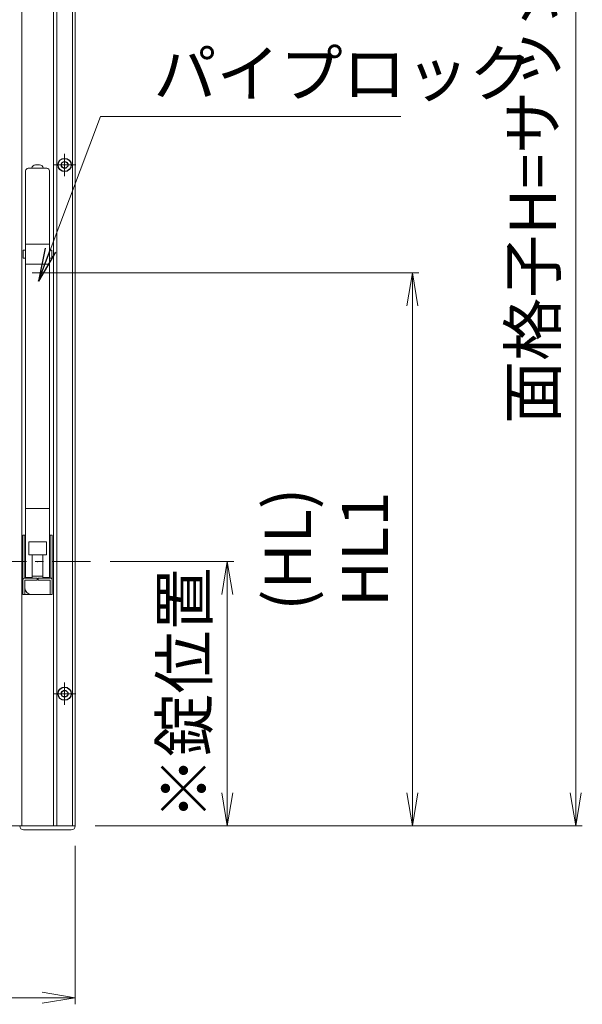
# Model space of a CAD drawing. Units: millimetres. Extents: x 0 to 1740, y 0 to 594.
# Drawn here: x 1550 to 1592, y 410 to 484 of the extents above; entities that cross this region are included whole.
import ezdxf

# ---------------------------------------------------------------- set-up
doc = ezdxf.new("R2010")
doc.units = ezdxf.units.MM
doc.header["$MEASUREMENT"] = 0
doc.linetypes.add('CENTER', pattern=[50.8, 31.75, -6.35, 6.35, -6.35])
doc.layers.get('Defpoints').update_dxf_attribs({"color": 251})
for name, color, linetype, lineweight in [('buhin', 152, 'Continuous', 13), ('center', 2, 'CENTER', 13), ('gaikei', 104, 'Continuous', 25), ('sunpou', 201, 'Continuous', 13)]:
    doc.layers.add(name, color=color, linetype=linetype, lineweight=lineweight)
doc.styles.get("Standard").update_dxf_attribs({"font": 'simplex.shx', "width": 0.8, "bigfont": 'extfont.shx'})
doc.dimstyles.new('Standardx0.1', dxfattribs={"dimtxt": 3.5, "dimasz": 2.5, "dimexe": 0.5, "dimexo": 1.5, "dimgap": 1.5, "dimtad": 1, "dimlfac": 10, "dimdsep": 46, "dimtxsty": 'Standard', "dimblk": 'OPEN', "dimcen": 0, "dimclrd": 256, "dimclre": 256, "dimclrt": 256, "dimadec": 0, "dimazin": 2, "dimtfac": 1, "dimtmove": 0, "dimatfit": 3, "dimldrblk": 'OPEN', "dimfxl": 0, "dimtolj": 1, "dimtzin": 0, "dimlwd": -1, "dimlwe": -1, "dimarcsym": 0})

# ---------------------------------------------------------------- blocks, each defined once
blk = doc.blocks.new('_Open')
at = {"color": 0, "lineweight": -2}
for p, q in [((-1, 0.167), (0, 0)), ((-1, -0.167), (0, 0)), ((0, 0), (-1, 0))]:
    blk.add_line(p, q, dxfattribs=at)
blk = doc.blocks.new('*D121')
at = {"layer": 'Defpoints', "color": 0}
for p in [(1555.295, 443.032), (1565.644, 443.032), (1554.145, 423.032)]:
    blk.add_point(p, dxfattribs=at)
at = {"layer": 'sunpou'}
for p, q in [((1556.795, 443.032), (1566.144, 443.032)), ((1565.644, 425.532), (1565.644, 440.532)), ((1555.645, 423.032), (1566.144, 423.032))]:
    blk.add_line(p, q, dxfattribs=at)
at = {"layer": 'sunpou', "xscale": 2.5, "yscale": 2.5, "zscale": 2.5}
for p, rotation in [((1565.644, 443.032), 90), ((1565.644, 423.032), 270)]:
    blk.add_blockref('_Open', p, dxfattribs=dict(at, rotation=rotation))
at = {"layer": 'sunpou', "insert": (1562.394, 433.032), "char_height": 3.5, "attachment_point": 5, "rotation": 90}
blk.add_mtext('\\A1;※錠位置', dxfattribs=at)
blk = doc.blocks.new('*D122')
at = {"layer": 'Defpoints', "color": 0}
for p in [(1549.395, 464.882), (1554.145, 423.032), (1579.644, 423.032)]:
    blk.add_point(p, dxfattribs=at)
at = {"layer": 'sunpou'}
for p, q in [((1550.895, 464.882), (1580.144, 464.882)), ((1579.644, 462.382), (1579.644, 425.532)), ((1555.645, 423.032), (1580.144, 423.032))]:
    blk.add_line(p, q, dxfattribs=at)
at = {"layer": 'sunpou', "xscale": 2.5, "yscale": 2.5, "zscale": 2.5}
for p, rotation in [((1579.644, 464.882), 90), ((1579.644, 423.032), 270)]:
    blk.add_blockref('_Open', p, dxfattribs=dict(at, rotation=rotation))
at = {"layer": 'sunpou', "insert": (1573.144, 443.957), "char_height": 3.5, "attachment_point": 5, "rotation": 90}
blk.add_mtext('\\A1;(HL)\\PHL1', dxfattribs=at)
blk = doc.blocks.new('*D123')
at = {"layer": 'Defpoints', "color": 0}
for p in [(1554.145, 530.032), (1554.145, 423.032), (1592, 423.032)]:
    blk.add_point(p, dxfattribs=at)
at = {"layer": 'sunpou'}
for p, q in [((1555.645, 530.032), (1592.5, 530.032)), ((1592, 527.532), (1592, 425.532)), ((1555.645, 423.032), (1592.5, 423.032))]:
    blk.add_line(p, q, dxfattribs=at)
at = {"layer": 'sunpou', "xscale": 2.5, "yscale": 2.5, "zscale": 2.5}
for p, rotation in [((1592, 530.032), 90), ((1592, 423.032), 270)]:
    blk.add_blockref('_Open', p, dxfattribs=dict(at, rotation=rotation))
at = {"layer": 'sunpou', "insert": (1588.75, 476.532), "char_height": 3.5, "attachment_point": 5, "rotation": 90}
blk.add_mtext('\\A1;面格子H=サッシH+70', dxfattribs=at)
blk = doc.blocks.new('A$C6ADC0566')
at = {"layer": 'buhin'}
for p, q in [((0.15, 30), (-0.15, 30)), ((-0.9, -1.2), (-0.9, 29.55)), ((0.7, 29.75), (-0.7, 29.75)), ((0.9, 29.55), (0.9, -1.2)), ((0.9, 24), (-0.9, 24)), ((-0.9, 23.55), (-1.08, 23.55)), ((-1.08, 22.95), (-1.08, 23.55)), ((1.08, 23.55), (0.9, 23.55)), ((1.08, 23.55), (1.08, 22.95)), ((-1.08, 22.95), (-0.9, 22.95)), ((0.9, 22.5), (-0.9, 22.5)), ((0.9, 22.95), (1.08, 22.95)), ((-0.9, 4), (0.9, 4)), ((-1.11, 2), (-1.11, -1.4)), ((-1.11, 2), (-0.9, 2)), ((-0.96, 2), (-0.96, -1.25)), ((-0.67, 1.49), (-0.67, 0.5)), ((0.67, 1.49), (-0.67, 1.49)), ((0.67, 0.5), (0.67, 1.49)), ((1.11, 2), (0.9, 2)), ((0.96, 2), (0.96, -1.25)), ((1.11, 2), (1.11, -1.4)), ((-0.96, 0.5), (-0.9, 0.5)), ((-0.67, 0.5), (0.67, 0.5)), ((-0.4, 0.5), (-0.4, -1.2)), ((0.4, -1.2), (0.4, 0.5)), ((0.9, 0.5), (0.96, 0.5)), ((-0.96, -0.5), (-0.9, -0.5)), ((0.96, -0.5), (0.9, -0.5)), ((-1.11, -1.4), (-1.11, -2.5)), ((-0.96, -1.25), (-0.039, -1.25)), ((-0.96, -1.4), (-0.039, -1.4)), ((-0.96, -1.4), (-0.96, -2.5)), ((-0.4, -1.2), (-0.9, -1.2)), ((-0.4, -1.1), (0.4, -1.1)), ((-0.039, -1.25), (-0.039, -1.4)), ((0.96, -1.25), (0.039, -1.25)), ((0.039, -1.25), (0.039, -1.4)), ((0.96, -1.4), (0.039, -1.4)), ((0.9, -1.2), (0.4, -1.2)), ((0.96, -1.4), (0.96, -2.5)), ((1.11, -1.4), (1.11, -2.5)), ((1.11, -2.5), (-1.11, -2.5))]:
    blk.add_line(p, q, dxfattribs=at)
for centre, radius, start, end in [((-0.15, 29.7), 0.3, 90, 170.40593), ((0.15, 29.7), 0.3, 9.59407, 90), ((-0.7, 29.55), 0.2, 90, 180), ((0.7, 29.55), 0.2, 0, 90), ((-0.96, -1.4), 0.15, 90, 180), ((0.96, -1.4), 0.15, 0, 90), ((-0.45, -2), 0.5, 180, 270)]:
    blk.add_arc(centre, radius, start, end, dxfattribs=at)
blk.add_point((0, 0), dxfattribs=at)
blk = doc.blocks.new('*D128')
at = {"layer": 'Defpoints', "color": 0}
for p in [(1454.145, 423.032), (1554.145, 423.032), (1554.145, 410.032)]:
    blk.add_point(p, dxfattribs=at)
at = {"layer": 'sunpou'}
for p, q in [((1454.145, 421.532), (1454.145, 409.532)), ((1554.145, 421.532), (1554.145, 409.532)), ((1456.645, 410.032), (1551.645, 410.032))]:
    blk.add_line(p, q, dxfattribs=at)
at = {"layer": 'sunpou', "xscale": 2.5, "yscale": 2.5, "zscale": 2.5, "rotation": 180}
blk.add_blockref('_Open', (1454.145, 410.032), dxfattribs=at)
at = {"layer": 'sunpou', "xscale": 2.5, "yscale": 2.5, "zscale": 2.5}
blk.add_blockref('_Open', (1554.145, 410.032), dxfattribs=at)
at = {"layer": 'sunpou', "insert": (1504.145, 413.282), "char_height": 3.5, "attachment_point": 5}
blk.add_mtext('\\A1;面格子W=サッシW', dxfattribs=at)

msp = doc.modelspace()

# ---------------------------------------------------------------- linework, layer by layer
at = {"layer": 'buhin', "linetype": 'Continuous'}
for p, q in [((1550.0952, 423.0317), (1550.0952, 530.0317)), ((1552.4952, 423.0317), (1552.4952, 530.0317)), ((1552.7452, 423.0317), (1552.7452, 530.0317)), ((1553.9452, 423.0317), (1553.9452, 530.0317)), ((1554.1452, 423.0317), (1554.1452, 530.0317)), ((1454.1452, 423.0317), (1554.1452, 423.0317))]:
    msp.add_line(p, q, dxfattribs=at)
at = {"layer": 'buhin'}
msp.add_line((1550.2452, 422.7317), (1553.8452, 422.7317), dxfattribs=at)
for centre, start, end in [((1550.2452, 423.0317), 180, 270), ((1553.8452, 423.0317), 270, 0)]:
    msp.add_arc(centre, 0.3, start, end, dxfattribs=at)
at = {"layer": 'center', "ltscale": 0.3}
for p, q in [((1553.3452, 473.8717), (1553.3452, 472.1917)), ((1554.1852, 473.0317), (1552.5052, 473.0317)), ((1553.3452, 433.8717), (1553.3452, 432.1917)), ((1554.1852, 433.0317), (1552.5052, 433.0317))]:
    msp.add_line(p, q, dxfattribs=at)
at = {"layer": 'center', "ltscale": 0.1}
msp.add_line((1547.2952, 443.0317), (1555.2952, 443.0317), dxfattribs=at)
at = {"layer": 'gaikei'}
for centre, radius in [((1553.3452, 473.0317), 0.5), ((1553.3452, 473.0317), 0.25), ((1553.3452, 433.0317), 0.5), ((1553.3452, 433.0317), 0.25)]:
    msp.add_circle(centre, radius, dxfattribs=at)

# ---------------------------------------------------------------- block references
at = {"layer": 'sunpou'}
msp.add_blockref('A$C6ADC0566', (1551.2952, 443.0317), dxfattribs=at)

# ---------------------------------------------------------------- texts
at = {"layer": 'sunpou', "insert": (1560.0604, 478.2022), "char_height": 3.5, "attachment_point": 7}
msp.add_mtext('\\A1;パイプロック', dxfattribs=at)

# ---------------------------------------------------------------- dimensions: what is measured, and where the dimension line sits
at = {"layer": 'sunpou'}
for base, p1, p2, text, picture, middle in [((1592, 423.0317), (1554.1452, 530.0317), (1554.1452, 423.0317), '面格子H=サッシH+70', '*D123', (1588.75, 476.5317)), ((1579.6441, 423.0317), (1549.3952, 464.8817), (1554.1452, 423.0317), '(HL)\\PHL1', '*D122', (1573.1441, 443.9567)), ((1565.6441, 443.0317), (1554.1452, 423.0317), (1555.2952, 443.0317), '※錠位置', '*D121', (1562.3941, 433.0317))]:
    dim = msp.add_linear_dim(base=base, p1=p1, p2=p2, angle=90, text=text, dimstyle='Standardx0.1', dxfattribs=at)
    dim.commit()
    dim.dimension.update_dxf_attribs({"geometry": picture, "text_midpoint": middle})
dim = msp.add_linear_dim(base=(1554.1452, 410.0317), p1=(1454.1452, 423.0317), p2=(1554.1452, 423.0317), text='面格子W=サッシW', dimstyle='Standardx0.1', dxfattribs=at)
dim.commit()
dim.dimension.update_dxf_attribs({"geometry": '*D128', "text_midpoint": (1504.1452, 413.2817)})

# ---------------------------------------------------------------- leaders
at = {"layer": 'sunpou', "annotation_type": 0, "has_hookline": 1, "hookline_direction": 0, "text_width": 18.72}
msp.add_leader([(1551.3707, 464.2493), (1556.0604, 476.7022), (1558.5604, 476.7022)], dimstyle='Standardx0.1', override={"dimgap": 1.5, "dimtad": 1}, dxfattribs=at)

doc.saveas('drawing.dxf')
